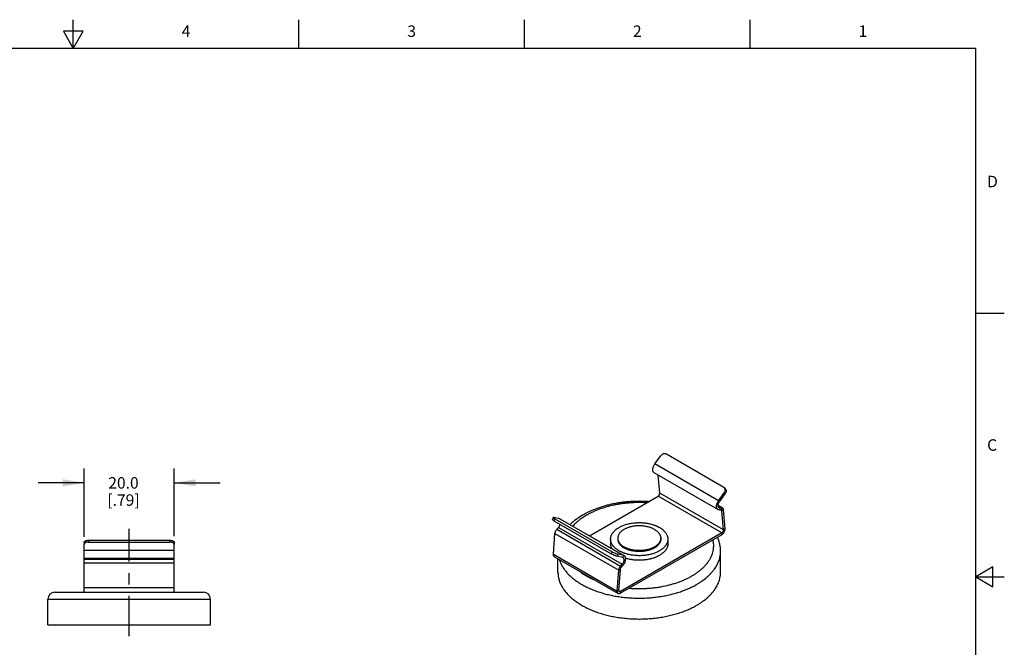
# Model space of a CAD drawing. Units: inches. Extents: x 0.4 to 16.6, y 0.6 to 10.4.
# Drawn here: x 8 to 16.6, y 4.9 to 10.4 of the extents above; entities that cross this region are included whole.
import ezdxf

# ---------------------------------------------------------------- set-up
doc = ezdxf.new("R2010")
doc.units = ezdxf.units.IN
doc.header["$LTSCALE"] = 0.935
doc.header["$MEASUREMENT"] = 0
doc.linetypes.add('CENTER', pattern=[0.6, 0.375, -0.075, 0.075, -0.075])
doc.layers.get('0').update_dxf_attribs({"linetype": 'CONTINUOUS'})
doc.layers.add('AXIS', color=7, linetype='CONTINUOUS')
doc.layers.add('DRIVEN_DIMS', color=7, linetype='CONTINUOUS')
doc.styles.add('TEXTSTYLE_2', font='txt', dxfattribs={"width": 0.8})
doc.dimstyles.new('DIMSTYLE_1', dxfattribs={"dimtxt": 0.1, "dimasz": 0.1875, "dimexe": 0.125, "dimexo": 0.0625, "dimgap": 0.1, "dimtad": 0, "dimtih": 1, "dimtoh": 1, "dimdec": 1, "dimzin": 4, "dimdsep": 46, "dimtxsty": 'STANDARD', "dimblk": '_FILLED', "dimblk1": '_FILLED', "dimblk2": '_FILLED', "dimcen": 0.09, "dimadec": 0, "dimazin": 0, "dimtp": 0.005, "dimtm": 0.005, "dimtfac": 1, "dimtdec": 1, "dimtofl": 0, "dimtmove": 0, "dimatfit": 3, "dimldrblk": '_FILLED', "dimfxl": 1, "dimtolj": 1, "dimtzin": 4, "dimarcsym": 0})

# ---------------------------------------------------------------- blocks, each defined once
blk = doc.blocks.new('_FILLED')
at = {"color": 0, "linetype": 'BYBLOCK'}
blk.add_solid([(0, 0), (-1, 0.167), (-1, -0.167)], dxfattribs=at)
blk = doc.blocks.new('*D3')
at = {"layer": 'DRIVEN_DIMS', "color": 7, "linetype": 'CONTINUOUS'}
for p, q in [((8.5945, 5.8471), (8.5945, 6.4439)), ((9.3819, 5.8535), (9.3819, 6.4439)), ((8.5945, 6.3189), (8.1945, 6.3189)), ((9.3819, 6.3189), (9.7819, 6.3189))]:
    blk.add_line(p, q, dxfattribs=at)
at = {"layer": 'DRIVEN_DIMS', "color": 7, "linetype": 'CONTINUOUS', "xscale": 0.1875, "yscale": 0.1875, "zscale": 0.1875}
blk.add_blockref('_FILLED', (8.5945, 6.3189), dxfattribs=at)
at = {"layer": 'DRIVEN_DIMS', "color": 7, "linetype": 'CONTINUOUS', "xscale": 0.1875, "yscale": 0.1875, "zscale": 0.1875, "rotation": 180}
blk.add_blockref('_FILLED', (9.3819, 6.3189), dxfattribs=at)
at = {"layer": 'DRIVEN_DIMS', "color": 7, "linetype": 'CONTINUOUS', "insert": (8.9382, 6.3689), "char_height": 0.1, "width": 0.5, "attachment_point": 2, "line_spacing_factor": 0.9}
blk.add_mtext('20.0\\P[.79]', dxfattribs=at)

msp = doc.modelspace()

# ---------------------------------------------------------------- linework, layer by layer
at = {"color": 7, "linetype": 'CONTINUOUS'}
for p, q in [((8.5, 10.112), (8.5, 10.362)), ((10.47, 10.112), (10.47, 10.362)), ((12.44, 10.112), (12.44, 10.362)), ((14.41, 10.112), (14.41, 10.362)), ((8.4134, 10.262), (8.5, 10.112)), ((8.5866, 10.262), (8.4134, 10.262)), ((8.5, 10.112), (8.5866, 10.262)), ((16.38, 10.112), (0.62, 10.112)), ((16.38, 0.887), (16.38, 10.112)), ((16.38, 7.7995), (16.63, 7.7995)), ((13.5783, 6.4844), (13.6281, 6.5534)), ((14.1798, 6.2796), (13.6787, 6.5689)), ((14.1351, 6.163), (13.5783, 6.4844)), ((14.1295, 6.0862), (13.5727, 6.4076)), ((13.6206, 6.2297), (13.6081, 6.3872)), ((14.1858, 6.2749), (14.1798, 6.2796)), ((13.0071, 5.858), (13.6067, 6.2042)), ((14.1635, 5.8827), (13.6067, 6.2042)), ((14.1774, 5.9082), (13.6206, 6.2297)), ((14.1351, 6.163), (14.1849, 6.232)), ((14.1431, 6.1544), (14.1929, 6.2234)), ((14.1849, 6.232), (14.1929, 6.2234)), ((14.1858, 6.2749), (14.1938, 6.2663)), ((14.1699, 6.1001), (14.1313, 6.1224)), ((14.162, 6.102), (14.1316, 6.1195)), ((14.1473, 6.1014), (14.1343, 6.1089)), ((14.1431, 6.1544), (14.1351, 6.163)), ((14.1473, 6.1014), (14.1414, 6.0834)), ((14.1561, 6.084), (14.1414, 6.0834)), ((14.162, 6.102), (14.1473, 6.1014)), ((14.1641, 6.0754), (14.1497, 6.0837)), ((14.162, 6.102), (14.1561, 6.084)), ((14.1601, 6.0831), (14.1561, 6.084)), ((14.1699, 6.1001), (14.162, 6.102)), ((14.178, 6.0848), (14.1641, 6.0754)), ((14.1774, 5.9082), (14.1641, 6.0754)), ((14.1912, 5.9176), (14.178, 6.0848)), ((12.6914, 6.0174), (12.6835, 5.9996)), ((12.7046, 6.0065), (12.6966, 5.9887)), ((12.6966, 5.9887), (13.1977, 5.6994)), ((12.7493, 6.0058), (12.6995, 6.0173)), ((12.7046, 6.0065), (13.2057, 5.7172)), ((12.7493, 6.0058), (13.3061, 5.6843)), ((12.7549, 6.0036), (12.7493, 6.0058)), ((12.7549, 6.0036), (13.3116, 5.6822)), ((12.6931, 5.6956), (12.7064, 5.8781)), ((12.7064, 5.8781), (13.2632, 5.5567)), ((12.7224, 5.9137), (12.7371, 5.9301)), ((12.7224, 5.9137), (13.2791, 5.5922)), ((12.7371, 5.9301), (13.2939, 5.6087)), ((14.1635, 5.8827), (13.2777, 5.3713)), ((14.1635, 5.8666), (13.2777, 5.3552)), ((14.1635, 5.8666), (14.1635, 5.8827)), ((14.1912, 5.9176), (14.1774, 5.9082)), ((8.5945, 5.7963), (8.5945, 5.7802)), ((8.5945, 5.364), (8.5945, 5.7802)), ((8.6339, 5.8189), (8.6339, 5.8028)), ((8.6339, 5.8189), (9.3425, 5.8189)), ((8.6339, 5.8028), (9.3425, 5.8028)), ((9.3425, 5.8189), (9.3425, 5.8028)), ((9.3819, 5.7963), (9.3819, 5.7802)), ((9.3819, 5.364), (9.3819, 5.7802)), ((8.5945, 5.7309), (9.3819, 5.7309)), ((12.6931, 5.6956), (13.2499, 5.3741)), ((13.2057, 5.7172), (13.1977, 5.6994)), ((13.2563, 5.6959), (13.2483, 5.6781)), ((13.2981, 5.6666), (13.2483, 5.6781)), ((13.3061, 5.6843), (13.2563, 5.6959)), ((13.2981, 5.6666), (13.3061, 5.6843)), ((13.3117, 5.6821), (13.3061, 5.6843)), ((8.5945, 5.663), (9.3819, 5.663)), ((8.5945, 5.6532), (9.3819, 5.6532)), ((8.5945, 5.621), (9.3819, 5.621)), ((12.7012, 5.6747), (13.258, 5.3532)), ((13.2791, 5.5922), (13.2939, 5.6087)), ((13.2791, 5.5922), (13.285, 5.581)), ((13.285, 5.581), (13.2998, 5.5975)), ((13.2939, 5.6087), (13.2998, 5.5975)), ((13.3018, 5.6651), (13.2981, 5.6666)), ((13.2499, 5.3741), (13.2632, 5.5567)), ((13.2632, 5.5567), (13.277, 5.5633)), ((13.2638, 5.3807), (13.277, 5.5633)), ((16.53, 5.5861), (16.38, 5.4995)), ((16.53, 5.4129), (16.53, 5.5861)), ((16.38, 5.4995), (16.63, 5.4995)), ((16.38, 5.4995), (16.53, 5.4129)), ((8.3382, 5.364), (8.5945, 5.364)), ((8.5945, 5.4068), (9.3819, 5.4068)), ((8.5945, 5.364), (8.8202, 5.364)), ((8.8202, 5.364), (9.1561, 5.364)), ((9.1561, 5.364), (9.3819, 5.364)), ((9.3819, 5.364), (9.6382, 5.364)), ((13.2499, 5.3741), (13.2638, 5.3807)), ((13.2639, 5.3792), (13.2777, 5.3713)), ((13.2777, 5.3552), (13.2777, 5.3713)), ((8.2782, 5.081), (8.2782, 5.304)), ((8.2782, 5.304), (9.6982, 5.304)), ((9.6982, 5.081), (9.6982, 5.304))]:
    msp.add_line(p, q, dxfattribs=at)
for centre, start, end in [((8.3382, 5.304), 90, 180), ((9.6382, 5.304), 0, 90)]:
    msp.add_arc(centre, 0.06, start, end, dxfattribs=at)
for points, knots in [([(13.6787, 6.5689), (13.6769, 6.57), (13.6728, 6.5717), (13.6639, 6.5734), (13.6518, 6.5718), (13.6384, 6.5649), (13.6311, 6.5576), (13.6281, 6.5534)], [0, 0, 0, 0, 0.111125, 0.22654, 0.471261, 0.73288, 1, 1, 1, 1]), ([(13.5727, 6.4076), (13.5706, 6.4089), (13.5665, 6.4124), (13.5625, 6.4198), (13.5605, 6.4289), (13.5604, 6.4393), (13.5622, 6.4506), (13.5659, 6.4622), (13.5713, 6.4737), (13.5758, 6.481), (13.5783, 6.4844)], [0, 0, 0, 0, 0.088781, 0.185167, 0.293992, 0.416727, 0.552194, 0.69735, 0.848277, 1, 1, 1, 1]), ([(13.6067, 6.2042), (13.6088, 6.2054), (13.6128, 6.2088), (13.6172, 6.2151), (13.6201, 6.2223), (13.6208, 6.2273), (13.6206, 6.2297)], [0, 0, 0, 0, 0.240018, 0.505786, 0.76837, 1, 1, 1, 1]), ([(14.1849, 6.232), (14.1867, 6.2345), (14.1899, 6.24), (14.1927, 6.2487), (14.1933, 6.2575), (14.1922, 6.2631), (14.1913, 6.2657)], [0, 0, 0, 0, 0.267306, 0.524355, 0.768461, 1, 1, 1, 1]), ([(14.1913, 6.2657), (14.191, 6.2666), (14.1897, 6.2699), (14.1876, 6.2729), (14.1858, 6.2749)], [0, 0, 0, 0, 0.253822, 1, 1, 1, 1]), ([(14.1938, 6.2663), (14.1962, 6.2638), (14.2, 6.2574), (14.2016, 6.246), (14.1993, 6.2342), (14.1953, 6.2268), (14.1929, 6.2234)], [0, 0, 0, 0, 0.228126, 0.468314, 0.726291, 1, 1, 1, 1]), ([(13.5207, 6.1553), (13.495, 6.157), (13.4436, 6.1588), (13.3793, 6.1568), (13.3281, 6.1526), (13.2902, 6.1483), (13.2527, 6.1427), (13.2158, 6.1359), (13.1795, 6.1279), (13.144, 6.1188), (13.1094, 6.1084), (13.0649, 6.0933), (13.0221, 6.0759), (12.9815, 6.0561), (12.9621, 6.0454), (12.9526, 6.04)], [0, 0, 0, 0, 0.131359, 0.262737, 0.328127, 0.393149, 0.457683, 0.521615, 0.584836, 0.647243, 0.708739, 0.769237, 0.886974, 0.944117, 1, 1, 1, 1]), ([(13.5033, 6.1453), (13.4796, 6.1466), (13.4439, 6.1474), (13.3963, 6.1462), (13.3608, 6.1442), (13.3255, 6.141), (13.2905, 6.1368), (13.256, 6.1314), (13.2111, 6.1229), (13.1567, 6.1096), (13.1043, 6.0928), (13.0644, 6.0773), (13.0359, 6.0648), (13.0086, 6.0515), (12.9911, 6.0419), (12.9826, 6.037)], [0, 0, 0, 0, 0.132493, 0.198758, 0.26485, 0.330639, 0.395995, 0.460787, 0.524894, 0.650558, 0.772107, 0.831108, 0.888814, 0.945141, 1, 1, 1, 1]), ([(14.1295, 6.0862), (14.1274, 6.0874), (14.1233, 6.0909), (14.1193, 6.0983), (14.1172, 6.1075), (14.1172, 6.1179), (14.119, 6.1291), (14.1227, 6.1408), (14.128, 6.1523), (14.1326, 6.1595), (14.1351, 6.163)], [0, 0, 0, 0, 0.088781, 0.185167, 0.293992, 0.416727, 0.552194, 0.69735, 0.848277, 1, 1, 1, 1]), ([(14.1312, 6.1224), (14.1313, 6.125), (14.132, 6.1305), (14.1353, 6.1416), (14.1396, 6.1495), (14.1431, 6.1544)], [0, 0, 0, 0, 0.229865, 0.478626, 1, 1, 1, 1]), ([(14.1394, 6.1032), (14.138, 6.104), (14.1355, 6.1062), (14.1328, 6.1107), (14.1314, 6.1162), (14.1312, 6.1202), (14.1312, 6.1224)], [0, 0, 0, 0, 0.21585, 0.448228, 0.708221, 1, 1, 1, 1]), ([(12.9526, 6.04), (12.9419, 6.0338), (12.9262, 6.0242), (12.9061, 6.0105), (12.8777, 5.99), (12.8555, 5.9711), (12.8391, 5.9549)], [0, 0, 0, 0, 0.259981, 0.387534, 0.513415, 1, 1, 1, 1]), ([(12.9826, 6.037), (12.9707, 6.0301), (12.9479, 6.0159), (12.921, 5.9963), (12.9012, 5.9799), (12.883, 5.9634), (12.8703, 5.9503), (12.8623, 5.9412)], [0, 0, 0, 0, 0.266511, 0.522076, 0.64568, 0.766512, 1, 1, 1, 1]), ([(14.1414, 6.0834), (14.1393, 6.0833), (14.1352, 6.0837), (14.1313, 6.0852), (14.1295, 6.0862)], [0, 0, 0, 0, 0.513312, 1, 1, 1, 1]), ([(14.1473, 6.1014), (14.1459, 6.1013), (14.1431, 6.1015), (14.1405, 6.1025), (14.1394, 6.1032)], [0, 0, 0, 0, 0.513312, 1, 1, 1, 1]), ([(14.1641, 6.0754), (14.1641, 6.0763), (14.1638, 6.0779), (14.163, 6.0801), (14.1618, 6.0819), (14.1607, 6.0827), (14.1601, 6.0831)], [0, 0, 0, 0, 0.284049, 0.541981, 0.777337, 1, 1, 1, 1]), ([(14.178, 6.0848), (14.1779, 6.0865), (14.1773, 6.0898), (14.1757, 6.0941), (14.1733, 6.0977), (14.1711, 6.0995), (14.1699, 6.1001)], [0, 0, 0, 0, 0.284049, 0.541981, 0.777337, 1, 1, 1, 1]), ([(12.6966, 5.9887), (12.6946, 5.9899), (12.6918, 5.9916), (12.6884, 5.9939), (12.6865, 5.9954), (12.685, 5.9967), (12.6839, 5.9979), (12.6832, 5.9991), (12.6835, 5.9996)], [0, 0, 0, 0, 0.397382, 0.562577, 0.702455, 0.815693, 0.901824, 1, 1, 1, 1]), ([(12.6914, 6.0174), (12.6912, 6.0168), (12.6919, 6.0157), (12.693, 6.0145), (12.6945, 6.0131), (12.6964, 6.0117), (12.6998, 6.0093), (12.7026, 6.0077), (12.7046, 6.0065)], [0, 0, 0, 0, 0.098176, 0.184307, 0.297545, 0.437423, 0.602618, 1, 1, 1, 1]), ([(12.6995, 6.0173), (12.6985, 6.0175), (12.6966, 6.0179), (12.6944, 6.0182), (12.693, 6.0181), (12.6922, 6.018), (12.6916, 6.0177), (12.6914, 6.0174)], [0, 0, 0, 0, 0.389525, 0.683965, 0.794553, 0.881857, 1, 1, 1, 1]), ([(12.7371, 5.9301), (12.7406, 5.934), (12.7465, 5.9425), (12.7504, 5.9522), (12.7516, 5.9571)], [0, 0, 0, 0, 0.503485, 1, 1, 1, 1]), ([(12.7064, 5.8781), (12.7066, 5.8812), (12.7078, 5.8875), (12.7111, 5.8968), (12.716, 5.9057), (12.7201, 5.9112), (12.7224, 5.9137)], [0, 0, 0, 0, 0.233213, 0.48499, 0.744579, 1, 1, 1, 1]), ([(14.1635, 5.8666), (14.1677, 5.8691), (14.1756, 5.8758), (14.1845, 5.8886), (14.1903, 5.9029), (14.1916, 5.913), (14.1912, 5.9176)], [0, 0, 0, 0, 0.240018, 0.505786, 0.76837, 1, 1, 1, 1]), ([(14.1635, 5.8827), (14.1656, 5.8839), (14.1695, 5.8873), (14.174, 5.8937), (14.1769, 5.9008), (14.1776, 5.9059), (14.1774, 5.9082)], [0, 0, 0, 0, 0.240018, 0.505786, 0.76837, 1, 1, 1, 1]), ([(8.5945, 5.7963), (8.5945, 5.7978), (8.595, 5.8009), (8.5974, 5.8052), (8.6012, 5.8091), (8.6061, 5.8125), (8.6121, 5.8153), (8.6213, 5.8181), (8.6288, 5.8189), (8.6339, 5.8189)], [0, 0, 0, 0, 0.090368, 0.187317, 0.295219, 0.41602, 0.549377, 0.693318, 1, 1, 1, 1]), ([(8.6339, 5.8028), (8.6288, 5.8028), (8.6213, 5.802), (8.6121, 5.7992), (8.6061, 5.7964), (8.6012, 5.793), (8.5974, 5.7891), (8.595, 5.7848), (8.5945, 5.7817), (8.5945, 5.7802)], [0, 0, 0, 0, 0.306682, 0.450623, 0.58398, 0.704781, 0.812683, 0.909632, 1, 1, 1, 1]), ([(9.3425, 5.8189), (9.3476, 5.8189), (9.355, 5.8181), (9.3643, 5.8153), (9.3703, 5.8125), (9.3752, 5.8091), (9.379, 5.8052), (9.3813, 5.8009), (9.3819, 5.7978), (9.3819, 5.7963)], [0, 0, 0, 0, 0.306682, 0.450623, 0.58398, 0.704781, 0.812683, 0.909632, 1, 1, 1, 1]), ([(9.3819, 5.7802), (9.3819, 5.7817), (9.3813, 5.7848), (9.379, 5.7891), (9.3752, 5.793), (9.3703, 5.7964), (9.3643, 5.7992), (9.355, 5.802), (9.3476, 5.8028), (9.3425, 5.8028)], [0, 0, 0, 0, 0.090368, 0.187317, 0.295219, 0.41602, 0.549377, 0.693318, 1, 1, 1, 1]), ([(13.9018, 5.5063), (13.9105, 5.5113), (13.9273, 5.5216), (13.9514, 5.5381), (13.9737, 5.5553), (13.9944, 5.5733), (14.0132, 5.5919), (14.0301, 5.6111), (14.0451, 5.6309), (14.0581, 5.6511), (14.0691, 5.6717), (14.078, 5.6927), (14.0848, 5.714), (14.0895, 5.7354), (14.0921, 5.757), (14.0924, 5.7786), (14.0907, 5.8002), (14.0881, 5.8145), (14.0864, 5.8215)], [0, 0, 0, 0, 0.076534, 0.150828, 0.222813, 0.292482, 0.359883, 0.425095, 0.488228, 0.549425, 0.608881, 0.666827, 0.723536, 0.779312, 0.834491, 0.889425, 0.944476, 1, 1, 1, 1]), ([(14.1522, 5.7227), (14.1522, 5.7278), (14.1519, 5.7382), (14.1506, 5.7537), (14.1484, 5.7691), (14.1444, 5.7896), (14.1372, 5.815), (14.1293, 5.8346), (14.1249, 5.8442)], [0, 0, 0, 0, 0.123899, 0.247746, 0.371753, 0.496123, 0.746522, 1, 1, 1, 1]), ([(12.7012, 5.6747), (12.6997, 5.6755), (12.697, 5.6779), (12.6944, 5.6828), (12.693, 5.6889), (12.693, 5.6933), (12.6931, 5.6956)], [0, 0, 0, 0, 0.213057, 0.44431, 0.705585, 1, 1, 1, 1]), ([(13.2483, 5.6781), (13.2466, 5.6785), (13.243, 5.6795), (13.2348, 5.6821), (13.2237, 5.6865), (13.2104, 5.6926), (13.2017, 5.6971), (13.1977, 5.6994)], [0, 0, 0, 0, 0.093637, 0.20555, 0.466945, 0.745593, 1, 1, 1, 1]), ([(13.2057, 5.7172), (13.2097, 5.7149), (13.2184, 5.7103), (13.2317, 5.7043), (13.2428, 5.6999), (13.251, 5.6972), (13.2546, 5.6962), (13.2563, 5.6959)], [0, 0, 0, 0, 0.254407, 0.533055, 0.79445, 0.906363, 1, 1, 1, 1]), ([(13.2998, 5.5975), (13.3029, 5.601), (13.3086, 5.6084), (13.3155, 5.6205), (13.3206, 5.6333), (13.3235, 5.6459), (13.3242, 5.6577), (13.3226, 5.6682), (13.3191, 5.6755), (13.3151, 5.6798), (13.3129, 5.6814), (13.3117, 5.6821)], [0, 0, 0, 0, 0.14667, 0.296031, 0.442214, 0.580057, 0.705294, 0.815674, 0.912029, 0.95661, 1, 1, 1, 1]), ([(13.9442, 5.4328), (13.9523, 5.4375), (13.9682, 5.4471), (13.9981, 5.4671), (14.0259, 5.4886), (14.0512, 5.5116), (14.0684, 5.5291), (14.0841, 5.5471), (14.0982, 5.5655), (14.1108, 5.5843), (14.1218, 5.6034), (14.1311, 5.6228), (14.1388, 5.6425), (14.1448, 5.6624), (14.149, 5.6824), (14.1516, 5.7025), (14.1522, 5.7159), (14.1522, 5.7227)], [0, 0, 0, 0, 0.07521, 0.148554, 0.289402, 0.356945, 0.422603, 0.486436, 0.548523, 0.608966, 0.667895, 0.725466, 0.781858, 0.837277, 0.891944, 0.946101, 1, 1, 1, 1]), ([(12.7434, 5.6501), (12.7463, 5.6408), (12.7532, 5.6224), (12.7667, 5.5955), (12.7832, 5.5692), (12.8029, 5.5437), (12.8254, 5.519), (12.8509, 5.4952), (12.879, 5.4725), (12.9097, 5.451), (12.9429, 5.4308), (12.9784, 5.4118), (13.0161, 5.3944), (13.0557, 5.3784), (13.0971, 5.3641), (13.1401, 5.3514), (13.1844, 5.3404), (13.23, 5.3311), (13.2765, 5.3237), (13.3239, 5.3182), (13.3717, 5.3145), (13.4199, 5.3126), (13.4682, 5.3127), (13.5163, 5.3147), (13.5642, 5.3185), (13.6114, 5.3242), (13.6579, 5.3318), (13.7034, 5.3411), (13.7476, 5.3523), (13.7905, 5.3651), (13.8318, 5.3796), (13.8712, 5.3957), (13.9087, 5.4132), (13.9327, 5.4261), (13.9442, 5.4328)], [0, 0, 0, 0, 0.021666, 0.043962, 0.067019, 0.09094, 0.115803, 0.141661, 0.168545, 0.196463, 0.225405, 0.255343, 0.286235, 0.318025, 0.350648, 0.384027, 0.418076, 0.452703, 0.48781, 0.523294, 0.55905, 0.594967, 0.630936, 0.666845, 0.702584, 0.738043, 0.773117, 0.807704, 0.841705, 0.875029, 0.907589, 0.939315, 0.970144, 1, 1, 1, 1]), ([(13.2632, 5.5567), (13.2634, 5.5597), (13.2645, 5.5661), (13.2679, 5.5753), (13.2728, 5.5843), (13.2769, 5.5897), (13.2791, 5.5922)], [0, 0, 0, 0, 0.233213, 0.48499, 0.744579, 1, 1, 1, 1]), ([(13.2939, 5.6087), (13.2959, 5.611), (13.2998, 5.6159), (13.3044, 5.624), (13.3078, 5.6325), (13.3097, 5.6409), (13.3102, 5.6488), (13.3091, 5.6558), (13.3064, 5.6615), (13.3034, 5.6642), (13.3018, 5.6651)], [0, 0, 0, 0, 0.146736, 0.296164, 0.442412, 0.580317, 0.70561, 0.81604, 0.912439, 1, 1, 1, 1]), ([(12.9255, 5.544), (12.9344, 5.5372), (12.9531, 5.5241), (12.9827, 5.5058), (13.0145, 5.4887), (13.0366, 5.4783), (13.0479, 5.4733)], [0, 0, 0, 0, 0.237395, 0.48336, 0.737671, 1, 1, 1, 1]), ([(13.277, 5.5633), (13.2773, 5.5665), (13.2792, 5.5729), (13.2828, 5.5785), (13.285, 5.581)], [0, 0, 0, 0, 0.48479, 1, 1, 1, 1]), ([(13.3558, 5.3997), (13.3805, 5.3978), (13.4178, 5.3962), (13.4675, 5.3965), (13.5047, 5.3979), (13.5417, 5.4006), (13.5784, 5.4045), (13.6146, 5.4096), (13.6618, 5.418), (13.708, 5.4286), (13.7527, 5.4417), (13.785, 5.4526), (13.8161, 5.4644), (13.846, 5.4773), (13.8745, 5.4912), (13.8929, 5.5011), (13.9018, 5.5063)], [0, 0, 0, 0, 0.131982, 0.198125, 0.26417, 0.329972, 0.395387, 0.460275, 0.5245, 0.650417, 0.711882, 0.772189, 0.831241, 0.888955, 0.94524, 1, 1, 1, 1]), ([(13.258, 5.3533), (13.2565, 5.3541), (13.2538, 5.3564), (13.2512, 5.3614), (13.2498, 5.3675), (13.2498, 5.3718), (13.2499, 5.3741)], [0, 0, 0, 0, 0.213057, 0.44431, 0.705585, 1, 1, 1, 1]), ([(13.2777, 5.3552), (13.2759, 5.3542), (13.2725, 5.3526), (13.2672, 5.3513), (13.2622, 5.3514), (13.2593, 5.3525), (13.258, 5.3533)], [0, 0, 0, 0, 0.289673, 0.5491, 0.782218, 1, 1, 1, 1]), ([(13.2678, 5.3703), (13.2671, 5.3707), (13.2657, 5.3719), (13.2644, 5.3744), (13.2637, 5.3774), (13.2637, 5.3796), (13.2638, 5.3807)], [0, 0, 0, 0, 0.213057, 0.44431, 0.705585, 1, 1, 1, 1]), ([(13.2777, 5.3713), (13.2768, 5.3708), (13.2751, 5.37), (13.2724, 5.3693), (13.2699, 5.3694), (13.2685, 5.3699), (13.2678, 5.3703)], [0, 0, 0, 0, 0.289673, 0.5491, 0.782218, 1, 1, 1, 1])]:
    msp.add_open_spline(points, degree=3, knots=knots, dxfattribs=at)
at = {"layer": 'AXIS', "color": 7, "linetype": 'CENTER'}
msp.add_line((8.9882, 4.981), (8.9882, 5.9189), dxfattribs=at)
at = {"layer": 'AXIS', "color": 7, "linetype": 'CONTINUOUS'}
for p, q in [((13.1922, 5.8277), (13.1922, 5.7877)), ((13.2547, 5.8359), (13.2547, 5.8277)), ((13.6297, 5.8359), (13.6297, 5.8277)), ((13.6922, 5.8277), (13.6922, 5.7877)), ((14.1522, 5.5406), (14.1522, 5.7227)), ((12.7322, 5.5406), (12.7322, 5.6568)), ((8.2782, 5.081), (8.2782, 5.304)), ((9.6982, 5.081), (9.6982, 5.304)), ((8.2782, 5.081), (9.6982, 5.081))]:
    msp.add_line(p, q, dxfattribs=at)
for centre, radius, start, end in [((13.3175, 5.8359), 0.0628, 180.00555, 187.36884), ((13.5669, 5.8359), 0.0628, 352.57191, 359.99049), ((13.4825, 5.9193), 0.1846, 296.58605, 299.97634)]:
    msp.add_arc(centre, radius, start, end, dxfattribs=at)
for points, knots in [([(13.5748, 5.9124), (13.5715, 5.9144), (13.5646, 5.918), (13.5538, 5.923), (13.5424, 5.9275), (13.5305, 5.9315), (13.5181, 5.935), (13.5053, 5.9379), (13.4922, 5.9403), (13.4787, 5.9422), (13.4651, 5.9434), (13.4514, 5.9441), (13.4376, 5.9442), (13.4238, 5.9437), (13.4102, 5.9427), (13.3967, 5.941), (13.3834, 5.9388), (13.3705, 5.936), (13.358, 5.9327), (13.3459, 5.9289), (13.3343, 5.9245), (13.3233, 5.9197), (13.313, 5.9145), (13.3033, 5.9088), (13.2944, 5.9027), (13.2863, 5.8962), (13.279, 5.8894), (13.2727, 5.8824), (13.2672, 5.875), (13.2627, 5.8675), (13.2597, 5.861), (13.2578, 5.8557), (13.2567, 5.8518), (13.2558, 5.8478), (13.2552, 5.8439), (13.2548, 5.8399), (13.2547, 5.8372), (13.2547, 5.8359)], [0, 0, 0, 0, 0.030659, 0.062387, 0.095099, 0.12872, 0.163157, 0.198304, 0.234048, 0.270269, 0.306841, 0.343634, 0.380515, 0.417352, 0.454012, 0.490364, 0.526281, 0.56164, 0.596326, 0.63023, 0.663255, 0.695315, 0.726338, 0.756268, 0.785067, 0.812719, 0.839234, 0.864647, 0.889023, 0.912463, 0.935098, 0.94617, 0.957104, 0.967928, 0.978666, 0.989347, 1, 1, 1, 1]), ([(13.2654, 5.9298), (13.2698, 5.9323), (13.279, 5.9372), (13.2934, 5.9439), (13.3085, 5.9499), (13.3244, 5.9552), (13.341, 5.9598), (13.358, 5.9638), (13.3756, 5.967), (13.3935, 5.9694), (13.4116, 5.9711), (13.4299, 5.972), (13.4483, 5.9722), (13.4667, 5.9715), (13.4849, 5.9701), (13.5029, 5.9679), (13.5205, 5.9649), (13.5378, 5.9612), (13.5545, 5.9568), (13.568, 5.9525), (13.5785, 5.9488), (13.5886, 5.9448), (13.5984, 5.9405), (13.6078, 5.9359), (13.6167, 5.9312), (13.6253, 5.9261), (13.6335, 5.9207), (13.6411, 5.9153), (13.6483, 5.9095), (13.655, 5.9035), (13.6612, 5.8975), (13.6682, 5.8897), (13.6755, 5.8799), (13.6816, 5.8698), (13.6855, 5.8612), (13.688, 5.8542), (13.6895, 5.8489), (13.6907, 5.8437), (13.6916, 5.8384), (13.6921, 5.8331), (13.6922, 5.8295), (13.6922, 5.8277)], [0, 0, 0, 0, 0.030656, 0.062385, 0.095098, 0.128717, 0.163153, 0.1983, 0.234044, 0.270264, 0.306835, 0.343627, 0.380508, 0.417345, 0.454004, 0.490355, 0.526272, 0.56163, 0.596315, 0.630219, 0.646849, 0.663247, 0.695307, 0.710953, 0.726333, 0.756262, 0.770806, 0.785065, 0.812717, 0.826117, 0.839237, 0.864649, 0.889025, 0.912464, 0.935099, 0.94617, 0.957105, 0.967928, 0.978667, 0.989348, 1, 1, 1, 1]), ([(13.1922, 5.8277), (13.1922, 5.8301), (13.1924, 5.8348), (13.1933, 5.8419), (13.1948, 5.849), (13.1969, 5.856), (13.1996, 5.8629), (13.2029, 5.8697), (13.2068, 5.8765), (13.2112, 5.8831), (13.2162, 5.8896), (13.2217, 5.8959), (13.2278, 5.902), (13.2367, 5.9101), (13.2464, 5.9177), (13.257, 5.9248), (13.2626, 5.9281), (13.2654, 5.9298)], [0, 0, 0, 0, 0.053899, 0.108056, 0.162724, 0.218142, 0.274534, 0.332105, 0.391034, 0.451478, 0.513565, 0.577396, 0.643053, 0.710597, 0.85145, 0.924794, 1, 1, 1, 1]), ([(13.5748, 5.9124), (13.5769, 5.9112), (13.5811, 5.9087), (13.589, 5.9034), (13.5981, 5.8964), (13.6076, 5.8873), (13.6143, 5.8791), (13.6188, 5.8724), (13.6217, 5.8674), (13.6241, 5.8623), (13.6261, 5.8571), (13.6277, 5.8518), (13.6289, 5.8465), (13.6295, 5.8412), (13.6297, 5.8377), (13.6297, 5.8359)], [0, 0, 0, 0, 0.075225, 0.148578, 0.289433, 0.422599, 0.548474, 0.608922, 0.667858, 0.725435, 0.781834, 0.837259, 0.891932, 0.946095, 1, 1, 1, 1]), ([(13.619, 5.7257), (13.6146, 5.7231), (13.6054, 5.7182), (13.591, 5.7116), (13.5759, 5.7056), (13.56, 5.7003), (13.5434, 5.6956), (13.5263, 5.6917), (13.5088, 5.6885), (13.4909, 5.686), (13.4728, 5.6843), (13.4544, 5.6834), (13.4361, 5.6833), (13.4177, 5.684), (13.3995, 5.6854), (13.3815, 5.6876), (13.3638, 5.6905), (13.3466, 5.6942), (13.3299, 5.6986), (13.3164, 5.7029), (13.3059, 5.7067), (13.2958, 5.7106), (13.286, 5.7149), (13.2766, 5.7195), (13.2676, 5.7243), (13.2591, 5.7294), (13.2509, 5.7347), (13.2433, 5.7402), (13.2361, 5.7459), (13.2294, 5.7519), (13.2232, 5.758), (13.2162, 5.7658), (13.2089, 5.7755), (13.2028, 5.7856), (13.1989, 5.7943), (13.1964, 5.8013), (13.1948, 5.8065), (13.1937, 5.8118), (13.1928, 5.8171), (13.1923, 5.8224), (13.1922, 5.826), (13.1922, 5.8277)], [0, 0, 0, 0, 0.030656, 0.062385, 0.095098, 0.128717, 0.163153, 0.1983, 0.234044, 0.270264, 0.306835, 0.343627, 0.380508, 0.417345, 0.454004, 0.490355, 0.526272, 0.56163, 0.596315, 0.630219, 0.646849, 0.663247, 0.695307, 0.710953, 0.726333, 0.756262, 0.770806, 0.785065, 0.812717, 0.826117, 0.839237, 0.864649, 0.889025, 0.912464, 0.935099, 0.94617, 0.957105, 0.967928, 0.978667, 0.989348, 1, 1, 1, 1]), ([(13.204, 5.7439), (13.203, 5.7457), (13.2012, 5.7492), (13.1988, 5.7546), (13.1968, 5.76), (13.1951, 5.7655), (13.1938, 5.771), (13.1929, 5.7766), (13.1923, 5.7821), (13.1922, 5.7859), (13.1922, 5.7877)], [0, 0, 0, 0, 0.130832, 0.259415, 0.386012, 0.510911, 0.634424, 0.756879, 0.878619, 1, 1, 1, 1]), ([(13.2547, 5.8277), (13.2547, 5.826), (13.2548, 5.8224), (13.2555, 5.8171), (13.2567, 5.8118), (13.2582, 5.8066), (13.2603, 5.8014), (13.2627, 5.7962), (13.2656, 5.7912), (13.2701, 5.7845), (13.2768, 5.7764), (13.2863, 5.7672), (13.2954, 5.7602), (13.3033, 5.755), (13.3075, 5.7524), (13.3096, 5.7512)], [0, 0, 0, 0, 0.053904, 0.108067, 0.162741, 0.218166, 0.274565, 0.332142, 0.391078, 0.451527, 0.577401, 0.710568, 0.851423, 0.924775, 1, 1, 1, 1]), ([(13.2552, 5.8279), (13.2554, 5.8262), (13.256, 5.823), (13.2571, 5.8183), (13.2587, 5.8135), (13.2606, 5.8088), (13.2628, 5.8042), (13.2655, 5.7996), (13.2684, 5.7951), (13.2717, 5.7907), (13.2754, 5.7864), (13.2808, 5.7807), (13.2883, 5.7738), (13.2966, 5.7675), (13.3039, 5.7628), (13.3077, 5.7605), (13.3096, 5.7593)], [0, 0, 0, 0, 0.053599, 0.107746, 0.16263, 0.218427, 0.275299, 0.33339, 0.392824, 0.453711, 0.516138, 0.580173, 0.713226, 0.853179, 0.925757, 1, 1, 1, 1]), ([(13.6297, 5.8277), (13.6297, 5.8265), (13.6296, 5.8239), (13.6293, 5.8202), (13.6287, 5.8164), (13.6279, 5.8126), (13.6269, 5.8089), (13.6252, 5.8039), (13.6225, 5.7977), (13.6184, 5.7905), (13.6135, 5.7834), (13.6077, 5.7766), (13.6011, 5.7701), (13.5937, 5.7638), (13.5856, 5.7579), (13.5768, 5.7522), (13.5673, 5.747), (13.5573, 5.7422), (13.5467, 5.7377), (13.5355, 5.7337), (13.5279, 5.7314), (13.524, 5.7303)], [0, 0, 0, 0, 0.024647, 0.049355, 0.074182, 0.099186, 0.124424, 0.149949, 0.202036, 0.255824, 0.311608, 0.369612, 0.429997, 0.492859, 0.558241, 0.626132, 0.696478, 0.769183, 0.844116, 0.921118, 1, 1, 1, 1]), ([(13.6292, 5.8278), (13.629, 5.8262), (13.6284, 5.823), (13.6272, 5.8182), (13.6257, 5.8135), (13.6238, 5.8088), (13.6215, 5.8041), (13.6189, 5.7996), (13.6159, 5.7951), (13.6115, 5.7891), (13.6063, 5.7834), (13.6007, 5.778), (13.5961, 5.774), (13.5912, 5.7701), (13.5842, 5.765), (13.5786, 5.7615), (13.5748, 5.7593)], [0, 0, 0, 0, 0.053596, 0.107742, 0.162626, 0.218426, 0.275301, 0.333395, 0.392833, 0.453723, 0.580143, 0.645843, 0.713242, 0.782361, 0.853206, 1, 1, 1, 1]), ([(13.6922, 5.8277), (13.6922, 5.8254), (13.692, 5.8206), (13.6911, 5.8135), (13.6896, 5.8065), (13.6875, 5.7995), (13.6848, 5.7926), (13.6815, 5.7857), (13.6776, 5.779), (13.6732, 5.7724), (13.6682, 5.7659), (13.6627, 5.7596), (13.6566, 5.7534), (13.6477, 5.7453), (13.6379, 5.7377), (13.6274, 5.7307), (13.6218, 5.7273), (13.619, 5.7257)], [0, 0, 0, 0, 0.053899, 0.108056, 0.162724, 0.218142, 0.274534, 0.332105, 0.391034, 0.451478, 0.513565, 0.577396, 0.643053, 0.710597, 0.85145, 0.924794, 1, 1, 1, 1]), ([(13.6922, 5.7877), (13.6922, 5.7854), (13.692, 5.7806), (13.6911, 5.7735), (13.6896, 5.7665), (13.6875, 5.7595), (13.6848, 5.7526), (13.6815, 5.7457), (13.6776, 5.739), (13.6732, 5.7324), (13.6682, 5.7259), (13.6627, 5.7196), (13.6566, 5.7134), (13.6477, 5.7053), (13.6379, 5.6977), (13.6274, 5.6907), (13.6218, 5.6873), (13.619, 5.6857)], [0, 0, 0, 0, 0.053899, 0.108056, 0.162724, 0.218142, 0.274534, 0.332105, 0.391034, 0.451478, 0.513565, 0.577396, 0.643053, 0.710597, 0.85145, 0.924794, 1, 1, 1, 1]), ([(13.5089, 5.7347), (13.5047, 5.7338), (13.4961, 5.7321), (13.4831, 5.7302), (13.4699, 5.7287), (13.4565, 5.7279), (13.4431, 5.7276), (13.4296, 5.7278), (13.4163, 5.7286), (13.403, 5.7299), (13.39, 5.7318), (13.3772, 5.7343), (13.3647, 5.7372), (13.3527, 5.7407), (13.3411, 5.7446), (13.33, 5.749), (13.3195, 5.7539), (13.3128, 5.7575), (13.3096, 5.7593)], [0, 0, 0, 0, 0.063361, 0.127613, 0.192548, 0.257945, 0.323583, 0.389236, 0.454678, 0.519687, 0.584043, 0.647535, 0.70996, 0.771128, 0.830861, 0.889005, 0.945432, 1, 1, 1, 1]), ([(13.4012, 5.7221), (13.3969, 5.7227), (13.3884, 5.7239), (13.3759, 5.7264), (13.3637, 5.7293), (13.3519, 5.7328), (13.3405, 5.7367), (13.3297, 5.741), (13.3194, 5.7458), (13.3128, 5.7494), (13.3096, 5.7512)], [0, 0, 0, 0, 0.133962, 0.266102, 0.396016, 0.523321, 0.647661, 0.768731, 0.886273, 1, 1, 1, 1]), ([(13.619, 5.6857), (13.6142, 5.6829), (13.6042, 5.6776), (13.5911, 5.6717), (13.5803, 5.6673), (13.5689, 5.6632), (13.5572, 5.6595), (13.5452, 5.6562), (13.5329, 5.6531), (13.5172, 5.6499), (13.4979, 5.6469), (13.4782, 5.6447), (13.4583, 5.6435), (13.4383, 5.6432), (13.4217, 5.6438), (13.4084, 5.6447), (13.3952, 5.6459), (13.3822, 5.6475), (13.3693, 5.6496), (13.3567, 5.652), (13.3413, 5.6555), (13.3291, 5.6589), (13.3232, 5.6608)], [0, 0, 0, 0, 0.054739, 0.111545, 0.140667, 0.170239, 0.23064, 0.261426, 0.292562, 0.355761, 0.419996, 0.485006, 0.550521, 0.616261, 0.681948, 0.714685, 0.747304, 0.812045, 0.844106, 0.875914, 0.938644, 1, 1, 1, 1]), ([(13.4803, 5.7217), (13.477, 5.7213), (13.4704, 5.7207), (13.4606, 5.7199), (13.4506, 5.7195), (13.4374, 5.7194), (13.4209, 5.72), (13.4077, 5.7213), (13.4012, 5.7221)], [0, 0, 0, 0, 0.12431, 0.249287, 0.3747, 0.500313, 0.751167, 1, 1, 1, 1]), ([(13.524, 5.7303), (13.5205, 5.7293), (13.5134, 5.7275), (13.5025, 5.7252), (13.4915, 5.7232), (13.484, 5.7222), (13.4803, 5.7217)], [0, 0, 0, 0, 0.244659, 0.493264, 0.745245, 1, 1, 1, 1]), ([(13.5651, 5.7542), (13.5609, 5.752), (13.5521, 5.748), (13.5384, 5.7428), (13.524, 5.7383), (13.514, 5.7358), (13.5089, 5.7347)], [0, 0, 0, 0, 0.23783, 0.4844, 0.738807, 1, 1, 1, 1]), ([(12.7322, 5.5406), (12.7322, 5.5355), (12.7325, 5.5255), (12.734, 5.5104), (12.7364, 5.4953), (12.7397, 5.4803), (12.7441, 5.4654), (12.7511, 5.4456), (12.7624, 5.421), (12.7795, 5.3924), (12.8002, 5.3646), (12.8202, 5.3425), (12.8377, 5.3254), (12.8568, 5.3082), (12.8772, 5.292), (12.899, 5.2765), (12.9221, 5.2612), (12.9465, 5.2468), (12.9719, 5.2333), (12.9987, 5.2202), (13.0264, 5.208), (13.0551, 5.1968), (13.0848, 5.1861), (13.1232, 5.1739), (13.1707, 5.1614), (13.2197, 5.1509), (13.2698, 5.1425), (13.3209, 5.1363), (13.3727, 5.1323), (13.4248, 5.1304), (13.477, 5.1308), (13.529, 5.1334), (13.5806, 5.1382), (13.6314, 5.1451), (13.6812, 5.1542), (13.7297, 5.1654), (13.7766, 5.1786), (13.8218, 5.1937), (13.8649, 5.2108), (13.9057, 5.2296), (13.9317, 5.2435), (13.9442, 5.2507)], [0, 0, 0, 0, 0.010652, 0.021333, 0.032072, 0.042895, 0.05383, 0.064901, 0.087536, 0.110975, 0.135351, 0.160763, 0.173883, 0.187283, 0.214935, 0.229194, 0.243738, 0.273667, 0.289047, 0.304693, 0.336753, 0.353151, 0.369781, 0.403685, 0.43837, 0.473728, 0.509645, 0.545996, 0.582655, 0.619492, 0.656373, 0.693165, 0.729736, 0.765956, 0.8017, 0.836847, 0.871283, 0.904902, 0.937615, 0.969344, 1, 1, 1, 1]), ([(13.9442, 5.2507), (13.9523, 5.2554), (13.9682, 5.265), (13.9981, 5.285), (14.0259, 5.3065), (14.0512, 5.3295), (14.0684, 5.347), (14.0841, 5.365), (14.0982, 5.3834), (14.1108, 5.4022), (14.1218, 5.4213), (14.1311, 5.4407), (14.1388, 5.4604), (14.1448, 5.4803), (14.149, 5.5003), (14.1516, 5.5204), (14.1522, 5.5339), (14.1522, 5.5406)], [0, 0, 0, 0, 0.075206, 0.14855, 0.289403, 0.356947, 0.422604, 0.486435, 0.548522, 0.608966, 0.667895, 0.725466, 0.781858, 0.837276, 0.891944, 0.946101, 1, 1, 1, 1])]:
    msp.add_open_spline(points, degree=3, knots=knots, dxfattribs=at)

# ---------------------------------------------------------------- texts
at = {"color": 7, "linetype": 'CONTINUOUS', "char_height": 0.1, "width": 0.08, "line_spacing_factor": 0.9, "style": 'TEXTSTYLE_2'}
for s, insert, attachment_point in [('4', (9.485, 10.312), 2), ('3', (11.455, 10.312), 2), ('2', (13.425, 10.312), 2), ('1', (15.395, 10.312), 2), ('D', (16.48, 8.9995), 1), ('C', (16.48, 6.6995), 1)]:
    msp.add_mtext(s, dxfattribs=dict(at, insert=insert, attachment_point=attachment_point))

# ---------------------------------------------------------------- dimensions: what is measured, and where the dimension line sits
at = {"layer": 'DRIVEN_DIMS', "color": 7, "linetype": 'CONTINUOUS'}
dim = msp.add_linear_dim(base=(9.3819, 6.3189), p1=(8.5945, 5.7846), p2=(9.3819, 5.791), dimstyle='DIMSTYLE_1', dxfattribs=at)
dim.commit()
dim.dimension.update_dxf_attribs({"geometry": '*D3', "text_midpoint": (8.9882, 6.2439), "dimtype": 160})

doc.saveas('drawing.dxf')
